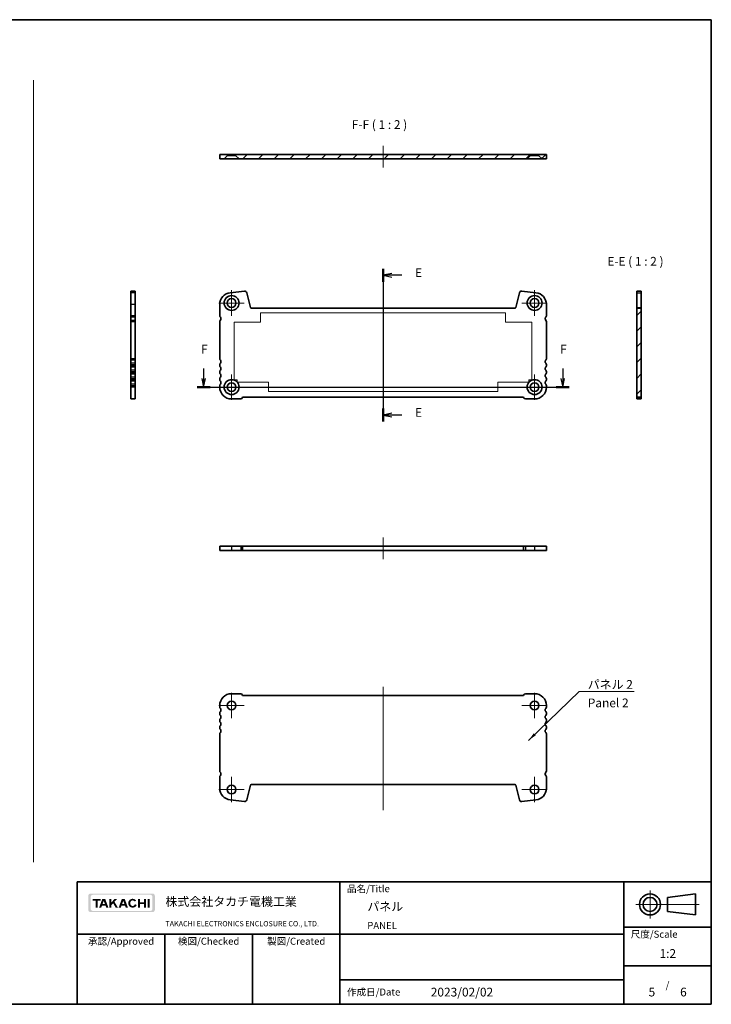
# Model space of a CAD drawing. Units: millimetres. Extents: x 0 to 6381, y 0 to 983.
# Drawn here: x 5179 to 5574, y 0 to 562 of the extents above; entities that cross this region are included whole.
import ezdxf

# ---------------------------------------------------------------- set-up
doc = ezdxf.new("R2010")
doc.units = ezdxf.units.MM
for name, color, linetype, lineweight in [('Border (ISO)', 7, 'Continuous', 35), ('Center Mark (ISO)', 131, 'Continuous', 18), ('Centerline (ISO)', 131, 'Continuous', 18), ('Hatch (ISO)', 1, 'Continuous', 18), ('Section Line (ISO)', 7, 'Continuous', 25), ('Sketch Geometry (ISO)', 7, 'Continuous', 18), ('Symbol (ISO)', 7, 'Continuous', 18), ('Symbol (ISO) @ 1', 7, 'Continuous', 18), ('Title (ISO)', 7, 'Continuous', 35), ('Visible (ISO)', 7, 'Continuous', 35), ('Visible Narrow (ISO)', 7, 'Continuous', 25)]:
    doc.layers.add(name, color=color, linetype=linetype, lineweight=lineweight)
doc.styles.add('Note Text (TK)', font='MS PGothic.ttf')
doc.styles.add('文字スタイル67', font='arial.ttf')
doc.dimstyles.new('Default - Method 1b (TK)$7', dxfattribs={"dimscale": 3.5, "dimtxt": 2.5, "dimasz": 2.5, "dimexe": 1, "dimexo": 1.499999999999999, "dimgap": 1, "dimtad": 1, "dimtoh": 1, "dimrnd": 1e-08, "dimdsep": 46, "dimtxsty": 'Note Text (TK)', "dimcen": 0.09, "dimdle": 5, "dimclrd": 100, "dimclre": 100, "dimclrt": 7, "dimadec": 1, "dimazin": 1, "dimtfac": 1, "dimtmove": 0, "dimatfit": 3, "dimfxl": 1, "dimtolj": 1, "dimlwd": -1, "dimlwe": -1, "dimarcsym": 0})
pattern_1 = [(45, (4763.000001919087, -15.99999881790201), (-4.490128060534576, 4.490128060534576), [])]

# ---------------------------------------------------------------- blocks, each defined once
blk = doc.blocks.new('図面枠 tk図枠')
at = {"layer": 'Border (ISO)'}
for p, q in [((14.49999999999999, 289), (14.50000000000001, 8.000000000000007)), ((14.49999999999999, 289), (405.4999999999999, 289)), ((405.4999999999999, 289), (405.4999999999999, 8.000000000000007)), ((14.50000000000001, 8.000000000000007), (405.4999999999999, 8.000000000000007))]:
    blk.add_line(p, q, dxfattribs=at)
blk = doc.blocks.new('表題欄 tk表題欄')
at = {"layer": 'Hatch (ISO)'}
h = blk.add_hatch(color=256, dxfattribs=at)
edge = h.paths.add_edge_path(flags=0)
edge.add_arc((95.57537688673352, 236.2990653650367), 0.5958259999999996, 269.9999999999897, 360)
edge.add_line((96.17120288673351, 236.2990653650368), (96.17120288673348, 239.7107813650365))
edge.add_arc((95.5753768867335, 239.7107813650366), 0.5958259999999996, 0, 90.0000000000068)
edge.add_line((95.57537688673342, 240.3066073650366), (79.13710888673356, 240.3066073650366))
edge.add_arc((79.13710888673353, 239.7107813650366), 0.5958259999999996, 89.99999999999744, 180)
edge.add_line((78.54128288673353, 239.7107813650365), (78.54128288673331, 236.2990653650368))
edge.add_arc((79.13710888673332, 236.2990653650365), 0.5958259999999996, 180, 270.0000000000231)
edge.add_line((79.13710888673356, 235.7032393650365), (95.57537688673342, 235.7032393650367))
edge = h.paths.add_edge_path()
edge.add_line((77.83935088673357, 239.9556413650366), (77.83935088673357, 236.0542053650368))
edge.add_arc((78.54128288673346, 236.0542053650367), 0.7019319999998935, 180, 270.0000000000087)
edge.add_line((78.54128288673357, 235.3522733650368), (96.17120288673352, 235.3522733650368))
edge.add_arc((96.17120288673351, 236.0542053650367), 0.7019319999998921, 270, 360)
edge.add_line((96.8731348867334, 236.0542053650368), (96.87313488673352, 239.9556413650366))
edge.add_arc((96.1712028867336, 239.9556413650367), 0.7019319999998921, 0, 90.00000000000873)
edge.add_line((96.17120288673348, 240.6575733650367), (78.54128288673357, 240.6575733650366))
edge.add_arc((78.54128288673357, 239.9556413650366), 0.7019319999999984, 90, 180)
for points in [[(79.07181288673355, 239.1476033650369), (79.07181288673355, 238.6578833650367), (79.92066088673353, 238.6578833650367), (79.92066088673353, 236.6581933650368), (80.50832488673353, 236.6581933650368), (80.50832488673353, 238.6578833650367), (81.35717288673355, 238.6578833650367), (81.35717288673355, 239.1476033650369)], [(85.68407849525303, 236.6581933650368), (84.9434673993943, 237.8918698287545), (84.41792288673358, 237.3246628822781), (84.41792288673358, 236.6581933650368), (83.89555488673355, 236.6581933650368), (83.89555488673355, 239.1476033650369), (84.41792288673358, 239.1476033650369), (84.41792288673358, 238.0993979968839), (85.38913556809511, 239.1476033650369), (86.10696490847272, 239.1476033650369), (85.31925422435492, 238.2974470774499), (86.30334488673353, 236.6581933650368)], [(92.09142939614459, 239.1476033650369), (92.09142939614459, 236.6581933650368), (92.60971639614465, 236.6581933650368), (92.60971639614465, 237.6580383650368), (93.76872039614462, 237.6580383650368), (93.76872039614462, 236.6581933650368), (94.28700739614459, 236.6581933650368), (94.28700739614459, 239.1476033650369), (93.76872039614462, 239.1476033650369), (93.76872039614462, 238.1477583650367), (92.60971639614465, 238.1477583650367), (92.60971639614465, 239.1476033650369)], [(94.84202339614467, 239.1476033650369), (94.84202339614467, 236.6581933650368), (95.36439139614473, 236.6581933650368), (95.36439139614473, 239.1476033650369)]]:
    blk.add_hatch(color=256, dxfattribs=at).paths.add_polyline_path(points)
h = blk.add_hatch(color=256, dxfattribs=at)
h.paths.add_polyline_path([(82.59020695886475, 237.7110913650368), (81.95242681460243, 237.7110913650368), (82.27131688673356, 238.5794973650367)], flags=0)
h.paths.add_polyline_path([(82.77903014574996, 237.1968853650368), (81.76360362771717, 237.1968853650368), (81.56578886050404, 236.6581933650368), (80.94907288673355, 236.6581933650368), (81.86321688673357, 239.1476033650369), (82.67941688673353, 239.1476033650369), (83.59356088673351, 236.6581933650368), (82.97684491296302, 236.6581933650368)])
h = blk.add_hatch(color=256, dxfattribs=at)
h.paths.add_polyline_path([(87.52707281460246, 237.7110913650368), (88.16485295886469, 237.7110913650368), (87.84596288673359, 238.5794973650367)], flags=0)
h.paths.add_polyline_path([(87.14043486050403, 236.6581933650368), (87.3382496277172, 237.1968853650368), (88.35367614574989, 237.1968853650368), (88.551490912963, 236.6581933650368), (89.16820688673343, 236.6581933650368), (88.25406288673352, 239.1476033650369), (87.43786288673356, 239.1476033650369), (86.52371888673358, 236.6581933650368)])
h = blk.add_hatch(color=256, dxfattribs=at)
edge = h.paths.add_edge_path()
edge.add_arc((90.52309888673334, 237.9028983650369), 1.273272000000011, 38.55054079078439, 336.5820184016556)
edge.add_line((91.69149139614446, 237.3968543650369), (91.17255542714857, 237.6216113977801))
edge.add_ellipse((90.52309888673352, 237.9028983650369), major_axis=(0, -0.7998759999999119), ratio=0.8673469387756529, start_angle=128.5505407907963, end_angle=426.582018401653, ccw=False)
edge.add_line((91.09381514418376, 238.3576891122095), (91.51887237036831, 238.6964075050431))
at = {"layer": 'Title (ISO)'}
for p, q in [((74.70882392282105, 244.052739026017), (255.7088239228211, 244.052739026017)), ((74.70882392282105, 209.052739026017), (74.70882392282105, 244.052739026017)), ((149.7088239228211, 244.052739026017), (149.7088239228211, 209.052739026017)), ((230.7088239228211, 244.052739026017), (230.7088239228211, 209.052739026017)), ((255.7088239228211, 244.052739026017), (255.7088239228211, 209.052739026017)), ((243.2088239228211, 239.552739026017), (251.2088239228211, 240.5527390260171)), ((243.2088239228211, 239.552739026017), (243.2088239228211, 235.552739026017)), ((251.2088239228211, 234.552739026017), (251.2088239228211, 240.5527390260171)), ((243.2088239228211, 235.552739026017), (251.2088239228211, 234.552739026017)), ((230.7088239228211, 231.052739026017), (255.7088239228211, 231.052739026017)), ((74.70882392282105, 229.052739026017), (230.7088239228211, 229.052739026017)), ((99.70882392282108, 229.052739026017), (99.70882392282108, 209.052739026017)), ((124.708823922821, 229.052739026017), (124.708823922821, 209.052739026017)), ((230.7088239228211, 220.052739026017), (255.7088239228211, 220.052739026017)), ((149.7088239228211, 216.052739026017), (230.7088239228211, 216.052739026017)), ((255.7088239228211, 209.052739026017), (74.70882392282105, 209.052739026017))]:
    blk.add_line(p, q, dxfattribs=at)
at = {"layer": 'Title (ISO)', "color": 4, "linetype": 'Continuous', "lineweight": 18}
for p, q in [((238.2088239228211, 241.552739026017), (238.2088239228211, 233.552739026017)), ((252.2088239228211, 237.552739026017), (234.2088239228211, 237.552739026017))]:
    blk.add_line(p, q, dxfattribs=at)
at = {"layer": 'Title (ISO)'}
for radius in [3, 2]:
    blk.add_circle((238.2088239228211, 237.552739026017), radius, dxfattribs=at)
at = {"layer": 'Title (ISO)', "color": 1, "char_height": 2.000000029802322, "line_spacing_factor": 1.5, "style": 'Note Text (TK)'}
for s, insert, attachment_point in [('\\fＭＳ Ｐゴシック|b0|i0;\\H2.0000;品名/Title', (151.708823922821, 242.052739026017), 4), ('\\fＭＳ Ｐゴシック|b0|i0;\\H2.0000;承認/Approved', (87.20882392282108, 227.052739026017), 5), ('\\fＭＳ Ｐゴシック|b0|i0;\\H2.0000;検図/Checked', (112.208823922821, 227.052739026017), 5), ('\\fＭＳ Ｐゴシック|b0|i0;\\H2.0000;製図/Created', (137.2088239228211, 227.052739026017), 5), ('\\fＭＳ Ｐゴシック|b0|i0;\\H2.0000;尺度/Scale', (232.7088239228211, 229.052739026017), 4), ('\\fＭＳ Ｐゴシック|b0|i0;\\H2.0000;作成日/Date', (151.708823922821, 212.552739026017), 4)]:
    blk.add_mtext(s, dxfattribs=dict(at, insert=insert, attachment_point=attachment_point))
at = {"layer": 'Title (ISO)', "color": 7, "line_spacing_factor": 1.5, "style": 'Note Text (TK)'}
for s, insert, char_height, attachment_point in [('株式会社タカチ電機工業', (99.87313488673345, 238.052739026017), 2.5, 4), ('\\fArial|b0|i0;\\H1.4986;TAKACHI ELECTRONICS ENCLOSURE CO., LTD.', (99.87313488673342, 232.052739026017), 1.49859994649887, 4), ('\\fＭＳ Ｐゴシック|b0|i0;\\H2.0000;/', (243.2088239228211, 214.552739026017), 2.000000029802322, 5)]:
    blk.add_mtext(s, dxfattribs=dict(at, insert=insert, char_height=char_height, attachment_point=attachment_point))
at = {"layer": 'Title (ISO)', "color": 7}
for tag, p, height, style in [('<品名>_001', (157.3395057354996, 235.6322844407696), 2.5, 'Note Text (TK)'), ('<Title>_001', (157.2504337373031, 230.5513747487906), 2.000000029802322, '文字スタイル67'), ('<尺度>_001', (239.0042783459337, 222.302739026017), 2.5, 'Note Text (TK)'), ('作成日_001', (175.632119106648, 211.2601253517655), 2.5, 'Note Text (TK)'), ('<ページ_No.>_001', (238.0980284456275, 213.302739026017), 2.5, 'Note Text (TK)'), ('<総ページ数>_001', (246.7997329866371, 213.302739026017), 2.5, 'Note Text (TK)')]:
    blk.add_attdef(tag, p, '', height=height, dxfattribs=dict(at, style=style))
blk = doc.blocks.new('12dTransSection4')
at = {"layer": 'Section Line (ISO)', "linetype": 'Continuous'}
for p, q in [((311.7989590885881, 217.8991416377082), (311.7989590885883, 174.3152740907983)), ((314.2989590885881, 216.5501499160264), (311.7989590885881, 216.0501499160264)), ((314.2989590885881, 216.0501499160264), (311.7989590885881, 216.0501499160264)), ((311.7989590885881, 216.0501499160264), (314.2989590885881, 215.5501499160263)), ((317.1298849356477, 216.0501499160264), (314.2989590885881, 216.0501499160264)), ((314.2989590885883, 176.6642658124802), (311.7989590885883, 176.1642658124802)), ((314.2989590885883, 176.1642658124802), (311.7989590885883, 176.1642658124802)), ((311.7989590885883, 176.1642658124802), (314.2989590885883, 175.6642658124802)), ((317.1298849356479, 176.1642658124802), (314.2989590885883, 176.1642658124802))]:
    blk.add_line(p, q, dxfattribs=at)
at = {"layer": 'Section Line (ISO)', "linetype": 'Continuous', "lineweight": 50}
for p, q in [((311.7989590885881, 217.8991416377082), (311.7989590885882, 214.2011581943445)), ((311.7989590885883, 178.0132575341621), (311.7989590885883, 174.3152740907983))]:
    blk.add_line(p, q, dxfattribs=at)
at = {"layer": 'Section Line (ISO)', "char_height": 2.5, "attachment_point": 7, "style": 'Note Text (TK)'}
for insert in [(320.9018856319695, 214.778220026109), (320.9018856319696, 174.8923359225628)]:
    blk.add_mtext('E', dxfattribs=dict(at, insert=insert))
blk = doc.blocks.new('12dTransSection5')
at = {"layer": 'Section Line (ISO)', "linetype": 'Continuous'}
for p, q in [((260.5657969168416, 189.4713914494439), (260.5657969168416, 186.6410362611556)), ((363.0702450205006, 189.4713914494443), (363.0702450205006, 186.641036261156)), ((260.0657969168417, 186.6410362611556), (260.5657969168416, 184.1410362611556)), ((260.5657969168416, 186.6410362611556), (260.5657969168416, 184.1410362611556)), ((260.5657969168416, 184.1410362611556), (261.0657969168416, 186.6410362611556)), ((362.5702450205006, 186.641036261156), (363.0702450205006, 184.141036261156)), ((363.0702450205006, 186.641036261156), (363.0702450205006, 184.141036261156)), ((363.0702450205006, 184.141036261156), (363.5702450205006, 186.641036261156)), ((258.7184511361845, 184.1410362611556), (364.9175908011579, 184.141036261156))]:
    blk.add_line(p, q, dxfattribs=at)
at = {"layer": 'Section Line (ISO)', "linetype": 'Continuous', "lineweight": 50}
for p, q in [((258.7184511361845, 184.1410362611556), (262.4131426974989, 184.1410362611556)), ((361.2228992398434, 184.141036261156), (364.9175908011579, 184.141036261156))]:
    blk.add_line(p, q, dxfattribs=at)
at = {"layer": 'Section Line (ISO)', "char_height": 2.5, "attachment_point": 7, "style": 'Note Text (TK)'}
for insert in [(259.8550959646652, 192.9275317999943), (362.3595440683241, 192.9275317999947)]:
    blk.add_mtext('F', dxfattribs=dict(at, insert=insert))

msp = doc.modelspace()

# ---------------------------------------------------------------- hatches: boundary and pattern name
at = {"layer": 'Hatch (ISO)'}
h = msp.add_hatch(dxfattribs=at)
h.set_pattern_fill('ANSI31', color=256, scale=50.8, style=0)
h.set_pattern_definition(pattern_1)
h.paths.add_polyline_path([(5468.847920096264, 482.5632580121832), (5470.847920096264, 484.5632580121833), (5470.847920096264, 485.0632580121833), (5302.347920096264, 485.0632580121833), (5302.347920096264, 484.5632580121833), (5304.347920096263, 482.5632580121832)])
h = msp.add_hatch(dxfattribs=at)
h.set_pattern_fill('ANSI31', color=256, scale=50.8, style=0)
h.set_pattern_definition(pattern_1)
h.paths.add_polyline_path([(5479.847920096264, 482.5632580121832), (5479.847920096264, 485.0632580121833), (5475.347920096264, 485.0632580121833), (5475.347920096264, 484.5632580121833), (5477.347920096264, 482.5632580121832)])
h = msp.add_hatch(dxfattribs=at)
h.set_pattern_fill('ANSI31', color=256, scale=50.8, style=0)
h.set_pattern_definition(pattern_1)
h.paths.add_polyline_path([(5533.921506167183, 397.3854695099731), (5531.421506167183, 397.3854695099731), (5531.421506167183, 346.5320737044097), (5533.921506167183, 346.5320737044097)])

# ---------------------------------------------------------------- linework, layer by layer
at = {"layer": 'Center Mark (ISO)', "linetype": 'Continuous'}
for p, q in [((5300.097920096264, 407.5320737044092), (5300.097920096264, 393.0320737044092)), ((5473.097920096264, 407.5320737044097), (5473.097920096264, 393.0320737044097)), ((5307.347920096264, 400.2820737044092), (5292.847920096264, 400.2820737044092)), ((5480.347920096264, 400.2820737044096), (5465.847920096264, 400.2820737044096)), ((5300.097920096264, 359.5320737044092), (5300.097920096264, 345.0320737044092)), ((5473.097920096264, 359.5320737044097), (5473.097920096264, 345.0320737044097)), ((5307.347920096264, 352.2820737044093), (5292.847920096265, 352.2820737044093)), ((5480.347920096264, 352.2820737044097), (5465.847920096264, 352.2820737044097)), ((5300.097920096264, 177.7915556613102), (5300.097920096264, 163.2915556613103)), ((5473.097920096264, 177.7915556613099), (5473.097920096264, 163.2915556613099)), ((5307.347920096264, 170.5415556613102), (5292.847920096265, 170.5415556613102)), ((5480.347920096264, 170.5415556613099), (5465.847920096264, 170.5415556613099)), ((5300.097920096264, 129.7915556613102), (5300.097920096264, 115.2915556613102)), ((5473.097920096264, 129.7915556613098), (5473.097920096264, 115.2915556613098)), ((5307.347920096264, 122.5415556613102), (5292.847920096264, 122.5415556613102)), ((5480.347920096264, 122.5415556613098), (5465.847920096264, 122.5415556613098))]:
    msp.add_line(p, q, dxfattribs=at)
at = {"layer": 'Centerline (ISO)', "linetype": 'Continuous'}
for p, q in [((5386.597920096264, 490.0632580121833), (5386.597920096264, 477.5632580121833)), ((5386.597920096264, 412.031556774712), (5386.597920096264, 341.5320737044095)), ((5386.597920096229, 266.534726911389), (5386.597920096229, 254.034726911389)), ((5386.597920096264, 181.2915556613101), (5386.597920096264, 110.792072591008))]:
    msp.add_line(p, q, dxfattribs=at)
at = {"layer": 'Sketch Geometry (ISO)', "color": 4, "linetype": 'Continuous'}
msp.add_line((5186.943728857681, 527.4829375548176), (5186.943728857681, 81.18451457690351), dxfattribs=at)
at = {"layer": 'Sketch Geometry (ISO)', "color": 4, "linetype": 'Continuous', "lineweight": 18}
for p, q in [((5316.697920096264, 394.6320737044094), (5316.697920096264, 389.3320737044093)), ((5456.497920096263, 394.6320737044097), (5316.697920096264, 394.6320737044094)), ((5456.497920096263, 389.3320737044096), (5456.497920096263, 394.6320737044097)), ((5316.697920096264, 389.3320737044093), (5301.597920096264, 389.3320737044093)), ((5301.597920096264, 389.3320737044093), (5301.597920096264, 356.5320737044094)), ((5471.597920096264, 389.3320737044098), (5456.497920096263, 389.3320737044096)), ((5471.597920096264, 356.5320737044097), (5471.597920096264, 389.3320737044098)), ((5301.597920096264, 356.5320737044094), (5303.295184552013, 356.5320737044094)), ((5303.295184552013, 356.5320737044094), (5303.295184552013, 355.0820737044093)), ((5303.295184552013, 355.0820737044093), (5321.097920096264, 355.0820737044094)), ((5321.097920096264, 355.0820737044093), (5321.097920096264, 349.7820737044094)), ((5452.097920096264, 349.7820737044097), (5452.097920096264, 355.0820737044098)), ((5452.097920096264, 355.0820737044098), (5469.900655640516, 355.0820737044098)), ((5469.900655640516, 355.0820737044098), (5469.900655640516, 356.5320737044097)), ((5469.900655640516, 356.5320737044097), (5471.597920096264, 356.5320737044097)), ((5321.097920096264, 349.7820737044094), (5452.097920096264, 349.7820737044097))]:
    msp.add_line(p, q, dxfattribs=at)
at = {"layer": 'Visible (ISO)'}
for p, q in [((5293.347920096265, 482.5632580121832), (5293.347920096265, 485.0632580121833)), ((5297.847920096264, 485.0632580121833), (5293.347920096265, 485.0632580121833)), ((5295.847920096265, 482.5632580121832), (5297.847920096264, 484.5632580121833)), ((5297.847920096264, 484.5632580121833), (5297.847920096264, 485.0632580121833)), ((5297.847920096264, 485.0632580121833), (5302.347920096264, 485.0632580121833)), ((5297.847920096264, 484.5632580121833), (5302.347920096264, 484.5632580121833)), ((5470.847920096265, 485.0632580121833), (5302.347920096264, 485.0632580121833)), ((5302.347920096264, 485.0632580121833), (5302.347920096264, 484.5632580121833)), ((5302.347920096264, 484.5632580121833), (5304.347920096263, 482.5632580121832)), ((5468.847920096266, 482.5632580121832), (5470.847920096265, 484.5632580121833)), ((5470.847920096265, 484.5632580121833), (5470.847920096265, 485.0632580121833)), ((5470.847920096265, 485.0632580121833), (5475.347920096266, 485.0632580121833)), ((5470.847920096265, 484.5632580121833), (5475.347920096266, 484.5632580121833)), ((5479.847920096266, 485.0632580121833), (5475.347920096266, 485.0632580121833)), ((5475.347920096266, 485.0632580121833), (5475.347920096266, 484.5632580121833)), ((5475.347920096266, 484.5632580121833), (5477.347920096265, 482.5632580121832)), ((5479.847920096266, 482.5632580121832), (5479.847920096266, 485.0632580121833)), ((5293.347920096265, 482.5632580121832), (5295.847920096265, 482.5632580121832)), ((5304.347920096263, 482.5632580121832), (5295.847920096265, 482.5632580121832)), ((5304.347920096263, 482.5632580121832), (5468.847920096266, 482.5632580121832)), ((5477.347920096265, 482.5632580121832), (5468.847920096266, 482.5632580121832)), ((5477.347920096265, 482.5632580121832), (5479.847920096266, 482.5632580121832)), ((5242.627871710149, 407.0315567747114), (5242.627871710149, 407.0243384477972)), ((5245.127871710149, 407.0315567747114), (5242.627871710149, 407.0315567747114)), ((5242.627871710146, 406.1554870276679), (5242.627871710149, 407.0243384477972)), ((5242.627871710146, 406.1554870276682), (5242.627871710144, 399.4444659930046)), ((5245.127871710149, 407.0243384477972), (5245.127871710149, 407.0315567747114)), ((5245.127871710149, 407.0243384477972), (5245.127871710145, 406.1554870276679)), ((5245.127871710145, 399.4444659930046), (5245.127871710145, 406.1554870276681)), ((5307.423265521564, 407.0243384477972), (5299.373560605193, 406.1554870276679)), ((5310.844547824278, 397.7645085621731), (5308.770275825905, 406.0839591442112)), ((5464.425564366623, 406.0839591442116), (5462.351292368251, 397.7645085621735)), ((5473.822279587333, 406.1554870276685), (5465.772574670963, 407.0243384477977)), ((5531.421506167183, 407.031556774712), (5531.421506167183, 406.0839591442118)), ((5531.421506167183, 407.031556774712), (5533.921506167183, 407.031556774712)), ((5531.421506167183, 397.7645085621737), (5531.421506167183, 406.0839591442118)), ((5533.921506167183, 406.0839591442118), (5533.921506167183, 407.031556774712)), ((5533.921506167183, 406.0839591442118), (5533.921506167183, 397.7645085621737)), ((5242.627871710144, 393.0170088616988), (5242.627871710144, 399.4444659930046)), ((5245.127871710145, 399.4444659930046), (5245.127871710145, 393.0170088616988)), ((5293.347920096265, 399.4444659930046), (5293.347920096262, 393.0170088616988)), ((5479.847920096264, 393.0170088616993), (5479.847920096264, 399.4444659930051)), ((5461.866144505112, 397.385469509973), (5311.329695687415, 397.3854695099727)), ((5531.421506167183, 397.3854695099732), (5531.421506167183, 397.7645085621737)), ((5533.921506167183, 397.3854695099731), (5531.421506167183, 397.3854695099731)), ((5531.421506167183, 397.3854695099731), (5531.421506167183, 346.5320737044097)), ((5533.921506167183, 397.7645085621737), (5533.921506167183, 397.3854695099732)), ((5533.921506167183, 346.5320737044097), (5533.921506167183, 397.3854695099731)), ((5242.627871710144, 393.0170088616988), (5242.627871710145, 392.1495412830529)), ((5242.627871710145, 390.3841002456114), (5242.627871710145, 392.1495412830535)), ((5242.627871710145, 390.3841002456123), (5242.627871710144, 389.6298025402233)), ((5242.627871710144, 368.5170088616991), (5242.627871710144, 389.6298025402233)), ((5245.127871710145, 392.1495412830529), (5245.127871710145, 393.0170088616988)), ((5245.127871710145, 392.1495412830534), (5245.127871710145, 390.3841002456114)), ((5245.127871710145, 389.6298025402233), (5245.127871710145, 390.3841002456123)), ((5245.127871710145, 389.6298025402233), (5245.127871710145, 368.5170088616991)), ((5293.347920096265, 389.6298025402233), (5293.347920096265, 368.5170088616991)), ((5479.847920096266, 368.5170088616995), (5479.847920096266, 389.6298025402237)), ((5242.627871710144, 368.517008861699), (5242.627871710145, 367.6495412830543)), ((5242.627871710145, 365.9146061257648), (5242.627871710145, 367.649541283054)), ((5242.627871710145, 365.9146061257646), (5242.627871710144, 365.0471385471196)), ((5245.127871710145, 367.6495412830544), (5245.127871710145, 368.5170088616991)), ((5245.127871710145, 367.649541283054), (5245.127871710145, 365.9146061257648)), ((5245.127871710145, 365.0471385471196), (5245.127871710145, 365.9146061257646)), ((5242.627871710144, 364.517008861699), (5242.627871710144, 365.0471385471196)), ((5242.627871710144, 364.517008861699), (5242.627871710145, 363.6495412830541)), ((5242.627871710145, 361.9146061257645), (5242.627871710145, 363.649541283054)), ((5242.627871710145, 361.9146061257644), (5242.627871710144, 361.0471385471194)), ((5242.627871710144, 360.517008861699), (5242.627871710144, 361.0471385471194)), ((5242.627871710144, 360.517008861699), (5242.627871710145, 359.649541283054)), ((5245.127871710145, 365.0471385471196), (5245.127871710145, 364.517008861699)), ((5245.127871710145, 363.6495412830541), (5245.127871710145, 364.517008861699)), ((5245.127871710145, 363.649541283054), (5245.127871710145, 361.9146061257645)), ((5245.127871710145, 361.0471385471194), (5245.127871710145, 361.9146061257644)), ((5245.127871710145, 361.0471385471194), (5245.127871710145, 360.517008861699)), ((5245.127871710145, 359.6495412830539), (5245.127871710145, 360.517008861699)), ((5293.347920096265, 365.0471385471196), (5293.347920096265, 364.517008861699)), ((5293.347920096265, 361.0471385471194), (5293.347920096265, 360.517008861699)), ((5479.847920096266, 364.5170088616995), (5479.847920096266, 365.0471385471199)), ((5479.847920096266, 360.5170088616994), (5479.847920096266, 361.0471385471199)), ((5242.627871710145, 357.9146061257646), (5242.627871710145, 359.6495412830537)), ((5242.627871710145, 357.9146061257645), (5242.627871710144, 357.0471385471194)), ((5242.627871710144, 356.517008861699), (5242.627871710144, 357.0471385471194)), ((5242.627871710144, 356.517008861699), (5242.627871710145, 355.6495412830543)), ((5242.627871710145, 353.9146061257646), (5242.627871710145, 355.649541283054)), ((5245.127871710145, 359.6495412830537), (5245.127871710145, 357.9146061257646)), ((5245.127871710145, 357.0471385471194), (5245.127871710145, 357.9146061257645)), ((5245.127871710145, 357.0471385471194), (5245.127871710145, 356.517008861699)), ((5245.127871710145, 355.6495412830543), (5245.127871710145, 356.517008861699)), ((5245.127871710145, 355.649541283054), (5245.127871710145, 353.9146061257646)), ((5293.347920096265, 357.0471385471194), (5293.347920096265, 356.517008861699)), ((5479.847920096266, 356.5170088616995), (5479.847920096266, 357.0471385471198)), ((5242.627871710145, 353.9146061257643), (5242.627871710144, 353.0471385471195)), ((5242.627871710144, 352.2820737044093), (5242.627871710144, 353.0471385471195)), ((5242.627871710144, 352.2820737044093), (5242.627871710147, 345.5320737044094)), ((5245.127871710145, 353.0471385471195), (5245.127871710145, 353.9146061257643)), ((5245.127871710145, 353.0471385471195), (5245.127871710145, 352.2820737044093)), ((5245.127871710146, 345.5320737044094), (5245.127871710145, 352.2820737044093)), ((5293.347920096265, 353.0471385471195), (5293.347920096263, 352.2820737044093)), ((5479.847920096264, 352.2820737044097), (5479.847920096266, 353.0471385471199)), ((5245.127871710146, 345.5320737044094), (5242.627871710147, 345.5320737044094)), ((5300.097920096264, 345.5320737044094), (5305.297920096265, 345.5320737044094)), ((5306.346728944433, 346.5320737044093), (5466.849111248095, 346.5320737044097)), ((5467.897920096265, 345.5320737044094), (5473.097920096264, 345.5320737044097)), ((5531.421506167183, 346.5320737044097), (5533.921506167183, 346.5320737044097)), ((5531.421506167183, 346.5320737044097), (5531.421506167183, 345.5320737044097)), ((5531.421506167183, 345.5320737044099), (5533.921506167183, 345.5320737044099)), ((5533.921506167183, 345.5320737044097), (5533.921506167183, 346.5320737044097)), ((5293.34792009623, 261.5347269113907), (5293.34792009623, 259.0347269113907)), ((5300.097920096229, 261.5347269113887), (5293.34792009623, 261.5347269113907)), ((5293.34792009623, 259.0347269113907), (5300.097920096229, 259.0347269113888)), ((5300.097920096229, 261.5347269113887), (5305.297920096228, 261.5347269113887)), ((5305.297920096228, 259.0347269113888), (5300.097920096229, 259.0347269113888)), ((5306.346728944399, 261.534726911389), (5305.297920096228, 261.5347269113887)), ((5305.297920096229, 259.0347269113888), (5306.346728944399, 259.034726911389)), ((5306.346728944399, 261.534726911389), (5306.346728944399, 259.034726911389)), ((5306.346728944399, 261.534726911389), (5466.849111248059, 261.534726911389)), ((5466.849111248059, 259.034726911389), (5306.346728944399, 259.034726911389)), ((5466.849111248059, 261.534726911389), (5466.849111248059, 259.034726911389)), ((5467.89792009623, 261.5347269113887), (5466.849111248059, 261.534726911389)), ((5466.849111248059, 259.034726911389), (5467.89792009623, 259.0347269113888)), ((5467.89792009623, 261.5347269113887), (5473.097920096229, 261.5347269113887)), ((5473.097920096229, 259.0347269113888), (5467.89792009623, 259.0347269113888)), ((5479.847920096229, 261.5347269113907), (5473.097920096229, 261.5347269113887)), ((5473.097920096229, 259.0347269113888), (5479.847920096229, 259.0347269113907)), ((5479.847920096229, 261.5347269113907), (5479.847920096229, 259.0347269113907)), ((5305.297920096265, 177.2915556613102), (5300.097920096264, 177.2915556613102)), ((5466.849111248095, 176.2915556613098), (5306.346728944433, 176.2915556613103)), ((5473.097920096264, 177.2915556613098), (5467.897920096265, 177.2915556613102)), ((5293.347920096263, 170.5415556613102), (5293.347920096265, 169.7764908186)), ((5479.847920096266, 169.7764908185996), (5479.847920096264, 170.5415556613098)), ((5293.347920096265, 166.3066205040205), (5293.347920096265, 165.7764908186001)), ((5479.847920096266, 165.7764908185997), (5479.847920096266, 166.30662050402)), ((5293.347920096265, 162.3066205040205), (5293.347920096265, 161.7764908186)), ((5293.347920096265, 158.3066205040205), (5293.347920096265, 157.7764908186)), ((5479.847920096266, 161.7764908185996), (5479.847920096266, 162.3066205040201)), ((5479.847920096266, 157.7764908185996), (5479.847920096266, 158.3066205040201)), ((5293.347920096265, 154.3066205040204), (5293.347920096265, 133.1938268254962)), ((5479.847920096266, 133.1938268254958), (5479.847920096266, 154.30662050402)), ((5293.347920096262, 129.8066205040207), (5293.347920096265, 123.3791633727149)), ((5479.847920096264, 123.3791633727145), (5479.847920096264, 129.8066205040203)), ((5308.770275825905, 116.7396702215083), (5310.844547824278, 125.0591208035464)), ((5311.329695687415, 125.4381598557469), (5461.866144505112, 125.4381598557465)), ((5462.351292368251, 125.0591208035461), (5464.425564366623, 116.7396702215079)), ((5299.373560605193, 116.6681423380516), (5307.423265521564, 115.7992909179223)), ((5465.772574670963, 115.7992909179219), (5473.822279587333, 116.668142338051))]:
    msp.add_line(p, q, dxfattribs=at)
for centre, radius in [((5300.097920096264, 400.2820737044092), 4.250000000000011), ((5300.097920096264, 400.2820737044092), 2.5), ((5473.097920096264, 400.2820737044096), 4.250000000000011), ((5473.097920096264, 400.2820737044096), 2.5), ((5300.097920096264, 352.2820737044093), 4.250000000000011), ((5300.097920096264, 352.2820737044093), 2.5), ((5473.097920096264, 352.2820737044097), 4.250000000000011), ((5473.097920096264, 352.2820737044097), 2.5), ((5300.097920096264, 170.5415556613102), 2.5), ((5473.097920096264, 170.5415556613098), 2.5), ((5300.097920096264, 122.5415556613102), 2.5), ((5473.097920096264, 122.5415556613098), 2.5)]:
    msp.add_circle(centre, radius, dxfattribs=at)
for centre, radius, start, end in [((5300.097920096264, 399.4444659930049), 6.749999999999772, 96.16041700334752, 180), ((5307.557406168061, 405.7815567747117), 1.249999999999723, 13.99999999998609, 96.16041700334752), ((5465.638434024467, 405.7815567747115), 1.250000000000457, 83.83958299665247, 165.9999999999805), ((5473.097920096264, 399.4444659930049), 6.750000000000017, 0, 83.83958299665247), ((5311.329695687415, 397.8854695099728), 0.5000000000001151, 193.9999999999683, 270), ((5461.866144505112, 397.8854695099731), 0.5000000000000608, 270, 346.0000000000367), ((5294.597920096264, 393.0170088616979), 1.250000000000458, 180, 223.9455195622878), ((5294.397920096264, 389.6298025402238), 1.049999999999779, 134.0792098479529, 180), ((5292.797920096264, 391.2820737044079), 1.250000000000002, 314.0792098478844, 43.94551956236274), ((5480.397920096263, 391.2820737044096), 1.249999999999561, 136.054480437707, 225.9207901521197), ((5478.597920096263, 393.0170088616986), 1.250000000000092, 316.0544804377122, 0), ((5478.797920096265, 389.6298025402233), 1.050000000000184, 0, 45.92079015218408), ((5294.597920096265, 368.5170088616995), 1.250000000000003, 180, 223.9455195623577), ((5294.597920096265, 365.047138547119), 1.250000000000068, 136.0544804376372, 180), ((5292.797920096264, 366.7820737044094), 1.25000000000008, 316.0544804377122, 43.94551956228793), ((5480.397920096265, 366.7820737044097), 1.25000000000008, 136.054480437712, 223.9455195622878), ((5478.597920096266, 368.5170088616999), 1.250000000000068, 316.0544804376373, 0), ((5478.597920096266, 365.0471385471194), 1.250000000000003, 0, 43.9455195623629), ((5294.597920096265, 364.5170088616993), 1.250000000000003, 180, 223.9455195623576), ((5294.597920096265, 361.0471385471192), 1.250000000000068, 136.0544804376423, 180), ((5294.597920096265, 360.5170088616996), 1.250000000000003, 180, 223.9455195623627), ((5292.797920096264, 362.7820737044093), 1.25000000000008, 316.0544804377121, 43.94551956228793), ((5480.397920096265, 362.7820737044097), 1.25000000000008, 136.0544804377123, 223.9455195622878), ((5478.597920096266, 364.5170088617003), 1.250000000000068, 316.054480437632, 0), ((5478.597920096266, 361.0471385471194), 1.250000000000003, 0, 43.94551956236282), ((5478.597920096266, 360.5170088617003), 1.250000000000068, 316.0544804376371, 0), ((5294.597920096265, 357.047138547119), 1.250000000000068, 136.0544804376421, 180), ((5294.597920096265, 356.5170088616995), 1.250000000000003, 180, 223.9455195623577), ((5292.797920096264, 358.7820737044093), 1.25000000000008, 316.0544804377121, 43.94551956228776), ((5292.797920096264, 354.7820737044093), 1.25000000000008, 316.0544804377121, 43.94551956228793), ((5480.397920096265, 358.7820737044096), 1.25000000000008, 136.0544804377121, 223.9455195622879), ((5480.397920096265, 354.7820737044097), 1.25000000000008, 136.0544804377122, 223.9455195622879), ((5478.597920096266, 357.047138547119), 1.250000000000003, 0, 43.9455195623629), ((5478.597920096266, 356.5170088616999), 1.250000000000068, 316.0544804376371, 0), ((5294.597920096265, 353.0471385471192), 1.250000000000395, 136.0544804377071, 180), ((5300.097920096264, 352.2820737044093), 6.750000000000017, 180, 270), ((5473.097920096264, 352.2820737044097), 6.750000000000016, 270, 0), ((5478.597920096263, 353.0471385471193), 1.250000000000458, 0, 43.94551956235778), ((5305.297920096265, 346.582073704409), 1.04999999999973, 270, 357.2705973632348), ((5467.897920096265, 346.5820737044093), 1.049999999999594, 182.7294026367615, 270), ((5300.097920096264, 170.5415556613102), 6.750000000000015, 90, 180), ((5305.297920096265, 176.2415556613106), 1.049999999999734, 2.729402636765168, 90), ((5467.897920096265, 176.2415556613102), 1.049999999999571, 90, 177.2705973632403), ((5473.097920096264, 170.5415556613099), 6.750000000000024, 0, 90), ((5294.597920096265, 169.7764908186003), 1.250000000000452, 180, 223.9455195622928), ((5292.797920096264, 168.0415556613102), 1.250000000000072, 316.0544804377121, 43.9455195622879), ((5480.397920096265, 168.0415556613098), 1.250000000000007, 136.0544804377071, 223.9455195622878), ((5478.597920096266, 169.7764908186002), 1.250000000000399, 316.0544804376422, 0), ((5294.597920096265, 166.30662050402), 1.249999999999999, 136.0544804376423, 180), ((5294.597920096265, 165.7764908186005), 1.250000000000035, 180, 223.9455195623578), ((5294.597920096265, 162.30662050402), 1.250000000000003, 136.0544804376372, 180), ((5292.797920096264, 164.0415556613103), 1.250000000000073, 316.0544804377122, 43.9455195622878), ((5480.397920096265, 164.0415556613099), 1.250000000000071, 136.054480437712, 223.9455195622879), ((5478.597920096266, 166.3066205040196), 1.250000000000216, 0, 43.94551956236282), ((5478.597920096266, 165.7764908186005), 1.249999999999782, 316.054480437637, 0), ((5478.597920096266, 162.3066205040193), 1.249999999999861, 0, 43.94551956236298), ((5294.597920096265, 161.7764908186003), 1.250000000000079, 180, 223.9455195623577), ((5294.597920096265, 158.3066205040202), 1.25, 136.054480437707, 180), ((5294.597920096265, 157.7764908186005), 1.250000000000062, 180, 223.9455195623627), ((5292.797920096264, 160.0415556613102), 1.250000000000075, 316.0544804377121, 43.94551956228793), ((5480.397920096265, 160.0415556613098), 1.250000000000108, 136.0544804377121, 223.9455195622876), ((5478.597920096266, 161.7764908186), 1.249999999999855, 316.0544804376371, 0), ((5478.597920096266, 158.3066205040192), 1.250000000000109, 0, 43.94551956236309), ((5478.597920096266, 157.7764908186001), 1.250000000000064, 316.0544804376371, 0), ((5294.597920096265, 154.30662050402), 1.25, 136.0544804376423, 180), ((5292.797920096264, 156.0415556613102), 1.250000000000087, 316.0544804377121, 43.94551956228776), ((5480.397920096265, 156.0415556613098), 1.250000000000111, 136.0544804377122, 223.9455195622879), ((5478.597920096266, 154.3066205040197), 1.249999999999861, 0, 43.94551956236282), ((5294.397920096264, 133.1938268254957), 1.049999999999783, 180, 225.9207901520471), ((5294.597920096264, 129.8066205040217), 1.250000000000468, 136.0544804377121, 180), ((5292.797920096264, 131.5415556613116), 1.250000000000005, 316.0544804376373, 45.92079015211556), ((5480.397920096263, 131.5415556613099), 1.249999999999649, 134.0792098478803, 223.9455195622929), ((5478.597920096263, 129.8066205040211), 1.249999999999719, 0, 43.94551956228784), ((5478.797920096265, 133.1938268254962), 1.050000000000112, 314.0792098478158, 0), ((5311.329695687415, 124.9381598557468), 0.500000000000111, 90, 166.000000000034), ((5461.866144505112, 124.9381598557464), 0.500000000000063, 13.9999999999633, 90), ((5300.097920096264, 123.3791633727146), 6.74999999999977, 180, 263.8395829966525), ((5473.097920096264, 123.3791633727147), 6.750000000000097, 276.1604170032951, 0), ((5307.557406168061, 117.0420725910078), 1.249999999999724, 263.8395829966525, 346.0000000000137), ((5465.638434024467, 117.042072591008), 1.25000000000047, 194.0000000000182, 276.1604170033475)]:
    msp.add_arc(centre, radius, start, end, dxfattribs=at)
at = {"layer": 'Visible Narrow (ISO)'}
for p, q in [((5245.127871710149, 407.0243384477972), (5242.627871710149, 407.0243384477972)), ((5245.127871710145, 406.1554870276679), (5242.627871710146, 406.1554870276679)), ((5531.421506167183, 406.0839591442118), (5533.921506167183, 406.0839591442118)), ((5245.127871710145, 399.4444659930046), (5242.627871710144, 399.4444659930046)), ((5531.421506167183, 397.7645085621737), (5533.921506167183, 397.7645085621737)), ((5245.127871710145, 393.0170088616988), (5242.627871710144, 393.0170088616988)), ((5245.127871710145, 392.1495412830529), (5242.627871710145, 392.1495412830529)), ((5245.127871710145, 390.384100245612), (5242.627871710145, 390.384100245612)), ((5245.127871710145, 389.6298025402233), (5242.627871710144, 389.6298025402233)), ((5245.127871710145, 368.5170088616991), (5242.627871710144, 368.5170088616991)), ((5245.127871710145, 367.6495412830543), (5242.627871710145, 367.6495412830543)), ((5245.127871710145, 365.9146061257646), (5242.627871710145, 365.9146061257646)), ((5245.127871710145, 365.0471385471196), (5242.627871710144, 365.0471385471196)), ((5245.127871710145, 364.517008861699), (5242.627871710144, 364.517008861699)), ((5245.127871710145, 363.6495412830541), (5242.627871710145, 363.6495412830541)), ((5245.127871710145, 361.9146061257644), (5242.627871710145, 361.9146061257644)), ((5245.127871710145, 361.0471385471194), (5242.627871710144, 361.0471385471194)), ((5245.127871710145, 360.517008861699), (5242.627871710144, 360.517008861699)), ((5245.127871710145, 359.6495412830539), (5242.627871710145, 359.6495412830539)), ((5245.127871710145, 357.9146061257644), (5242.627871710145, 357.9146061257644)), ((5245.127871710145, 357.0471385471194), (5242.627871710144, 357.0471385471194)), ((5245.127871710145, 356.517008861699), (5242.627871710144, 356.517008861699)), ((5245.127871710145, 355.6495412830541), (5242.627871710145, 355.6495412830541)), ((5245.127871710145, 353.9146061257645), (5242.627871710145, 353.9146061257645)), ((5245.127871710145, 353.0471385471195), (5242.627871710144, 353.0471385471195)), ((5245.127871710145, 352.2820737044093), (5242.627871710144, 352.2820737044093)), ((5300.097920096229, 261.5347269113887), (5300.097920096229, 259.0347269113888)), ((5305.297920096228, 261.5347269113887), (5305.297920096228, 259.0347269113888)), ((5467.89792009623, 261.5347269113887), (5467.89792009623, 259.0347269113888)), ((5473.097920096229, 261.5347269113887), (5473.097920096229, 259.0347269113888))]:
    msp.add_line(p, q, dxfattribs=at)

# ---------------------------------------------------------------- block references
at = {"xscale": 2, "yscale": 2, "zscale": 2}
msp.add_blockref('図面枠 tk図枠', (4763.000001919087, -15.99999881790201), dxfattribs=at)
ref = msp.add_blockref('表題欄 tk表題欄', (5062.582354073446, -418.1054768699361), dxfattribs=dict(xscale=2, yscale=2, zscale=2))
ref.add_attrib('<品名>_001', 'パネル', (5377.630683737269, 53.32954663664347), dxfattribs={"layer": 'Title (ISO)', "color": 7, "height": 5, "style": 'Note Text (TK)'})
ref.add_attrib('<尺度>_001', '1:2', (5544.426138282724, 26.50000118209806), dxfattribs={"layer": 'Title (ISO)', "color": 7, "height": 5, "style": 'Note Text (TK)'})
ref.add_attrib('作成日_001', '2023/02/02', (5413.818183737269, 4.457387545734394), dxfattribs={"layer": 'Title (ISO)', "color": 7, "height": 5, "style": 'Note Text (TK)'})
ref.add_attrib('<Title>_001', 'PANEL', (5377.568896864914, 43.00000115229567), dxfattribs={"layer": 'Title (ISO)', "color": 7, "height": 4.000000059604644, "style": '文字スタイル67'})
ref.add_attrib('<ページ_No.>_001', '5', (5538.181820100906, 4.500001182098031), dxfattribs={"layer": 'Title (ISO)', "color": 7, "height": 5, "style": 'Note Text (TK)'})
ref.add_attrib('<総ページ数>_001', '6', (5556.181820100905, 4.500001182098031), dxfattribs={"layer": 'Title (ISO)', "color": 7, "height": 5, "style": 'Note Text (TK)'})
at = {"layer": 'Section Line (ISO)', "xscale": 2, "yscale": 2, "zscale": 2}
for name in ['12dTransSection4', '12dTransSection5']:
    msp.add_blockref(name, (4763.000001919087, -15.99999881790201), dxfattribs=at)

# ---------------------------------------------------------------- texts
at = {"layer": 'Symbol (ISO)', "color": 7, "char_height": 5, "attachment_point": 7, "style": 'Note Text (TK)'}
for s, insert in [('F-F ( 1 : 2 )', (5368.758389731266, 498.0632580121832)), ('E-E ( 1 : 2 )', (5514.619015746166, 420.031556774712))]:
    msp.add_mtext(s, dxfattribs=dict(at, insert=insert))
at = {"layer": 'Symbol (ISO)', "color": 7, "insert": (5503.459053971934, 185.0799077346372), "char_height": 5, "width": 27.95321702957153, "attachment_point": 1, "line_spacing_factor": 1.265217423439025, "style": 'Note Text (TK)'}
msp.add_mtext('\\fＭＳ Ｐゴシック|b0|i0;パネル 2\\P\\fＭＳ Ｐゴシック|b0|i0;Panel 2', dxfattribs=at)

# ---------------------------------------------------------------- leaders
at = {"layer": 'Symbol (ISO) @ 1', "color": 100, "annotation_type": 0, "has_hookline": 1, "hookline_direction": 0, "text_width": 26.42045454545455}
msp.add_leader([(5469.660968769321, 150.6677876011659), (5498.459053971934, 178.4736885483871), (5503.459053971934, 178.4736885483871)], dimstyle='Default - Method 1b (TK)$7', override={"dimscale": 1, "dimtxt": 5, "dimasz": 5, "dimgap": 0, "dimtad": 1}, dxfattribs=at)

doc.saveas('drawing.dxf')
